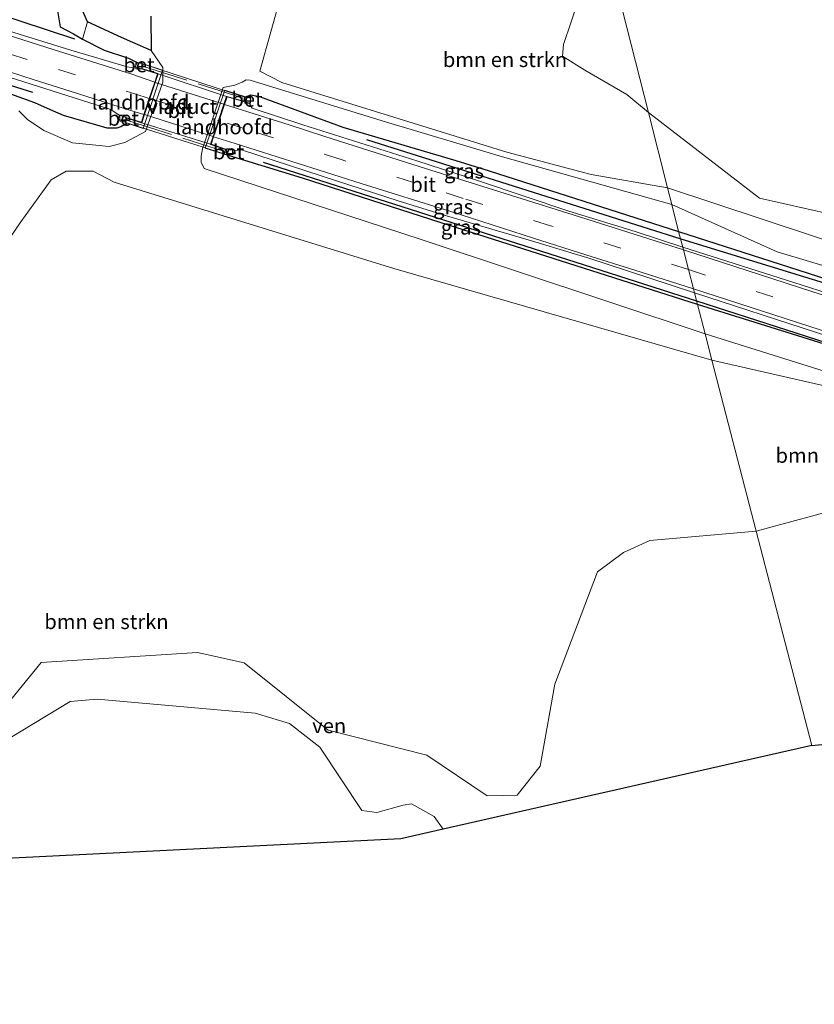
# Model space of a CAD drawing. Units: metres. Extents: x 263711 to 268879, y 481248 to 482610.
# Drawn here: x 266413 to 266548, y 481377 to 481544 of the extents above; entities that cross this region are included whole.
import ezdxf
from ezdxf.enums import TextEntityAlignment as Align

# ---------------------------------------------------------------- set-up
doc = ezdxf.new("R2010")
doc.units = ezdxf.units.M
doc.linetypes.add('IE-TERREINAFSCHEIDING', pattern=[10, 8, -2])
doc.linetypes.add('VW-3-9_STREEP', pattern=[12, 3, -9])
doc.layers.get('0').update_dxf_attribs({"lineweight": 25})
for name, color, linetype in [('B-ME-GR-BOMENRIJ-L-B1', 10, 'Continuous'), ('B-ME-GW-INSTEEKWATERGANG-L-B1', 10, 'Continuous'), ('B-ME-IE-RIET-GV-B6', 10, 'Continuous'), ('B-ME-KG-KADASTRAAL-OPNAMEDTMGRENS-L-B1', 10, 'Continuous')]:
    doc.layers.add(name, color=color, linetype=linetype)
for name, color, linetype, lineweight in [('B-ME-GR-BOMENSTRUIKEN-GV-B6', 93, 'Continuous', 18), ('B-ME-IE-GRASLAND-GV-B6', 93, 'Continuous', 18), ('B-ME-IE-HULPGEOMETRIE-L-B1', 53, 'Continuous', 18), ('B-ME-IE-TERREINAFSCHEIDING-RASTERHEKWERK-L-B2', 8, 'IE-TERREINAFSCHEIDING', 18), ('B-ME-KW-LANDHOOFD-GV-B6', 173, 'Continuous', 18), ('B-ME-KW-VIADUCT-GV-B7', 173, 'Continuous', 18), ('B-ME-OG-WATER-GV-B6', 153, 'Continuous', 18), ('B-ME-VH-VERH_SOORT-BETON-OVERIG-GV-B6', 8, 'IE-TERREINAFSCHEIDING-NATUURLIJK-HOUTWAL', 18), ('B-ME-VH-VERH_SOORT-BITUMEN-GV-B6', 8, 'IE-TERREINAFSCHEIDING-NATUURLIJK-HOUTWAL', 18), ('B-ME-VH-VERH_SOORT-BITUMEN-GV-B7', 8, 'Continuous', 18), ('B-ME-VV-KOLK-S-B1', 8, 'Continuous', 18), ('B-ME-VW-MARKERING-39STREEP-015-L-B1', 255, 'VW-3-9_STREEP', 18), ('B-ME-VW-MARKERING-39STREEP-015-L-B2', 255, 'VW-3-9_STREEP', 18), ('B-ME-VW-MARKERING-STREEP-015-L-B1', 7, 'Continuous', 18), ('B-ME-VW-MARKERING-STREEP-015-L-B2', 7, 'Continuous', 18)]:
    doc.layers.add(name, color=color, linetype=linetype, lineweight=lineweight)
doc.styles.add('NLCS-ISO', font='NLCS-ISO.TTF')
doc.linetypes.add('IE-TERREINAFSCHEIDING-NATUURLIJK-HOUTWAL', pattern='A,7,-1.5,[67,NLCS.SHX,S=0.75,R=45,X=0,Y=0],-1.5,7,-1.5,[70,NLCS.SHX,S=0.75,R=0,X=0,Y=0],-1.5', length=20)

# ---------------------------------------------------------------- blocks, each defined once
blk = doc.blocks.new('kolk')
blk.add_lwpolyline([(-0.5, -0.5), (0.5, -0.5), (0.5, 0.5), (-0.5, 0.5)], close=True)

msp = doc.modelspace()

# ---------------------------------------------------------------- linework, layer by layer
at = {"layer": 'B-ME-GR-BOMENRIJ-L-B1'}
msp.add_line((266471.813, 481523.652, 35.961), (266524.978, 481506.887, 35.961), dxfattribs=at)
for points in [[(266422.526, 481540.638, 33.351), (266385.474, 481552.857, 33.354), (266356.804, 481560.981, 33.354), (266345.979, 481564.983, 33.354), (266326.929, 481569.423, 33.354), (266306.249, 481571.176, 33.354), (266286.418, 481570.864, 33.354), (266276.695, 481569.895, 33.354), (266265.402, 481567.868, 33.354), (266257.522, 481566.733, 33.354), (266247.104, 481564.554, 33.354), (266237.836, 481562.004, 33.354), (266228.624, 481558.93, 33.354), (266209.726, 481551.468, 33.357), (266191.691, 481541.777, 33.357)], [(266213.378, 481536.011, 33.381), (266223.763, 481540.406, 33.384), (266232.537, 481543.683, 33.384), (266241.271, 481546.567, 33.384), (266251.211, 481549.681, 33.384), (266259.696, 481552.07, 34.509), (266270.65, 481554.313, 33.99), (266278.997, 481555.26, 33.99), (266289.128, 481555.495, 33.651), (266299.187, 481555.795, 33.636), (266308.337, 481555.497, 33.459), (266318.587, 481555.102, 33.357), (266327.841, 481553.674, 33.324), (266337.21, 481551.025, 33.177), (266347.36, 481548.555, 32.916), (266357.278, 481546.559, 32.988), (266395.447, 481537.896, 32.964), (266415.347, 481531.669, 32.964)], [(266454.353, 481519.85, 36.045), (266505.675, 481503.434, 35.742), (266527.655, 481496.38, 35.742)], [(266524.978, 481506.887, 35.961), (266592.32, 481486.201, 35.961), (266626.185, 481474.62, 35.961)], [(266527.655, 481496.38, 35.742), (266586.736, 481477.349, 35.742), (266660.915, 481454.304, 35.742), (266675.528, 481448.093, 35.07), (266679.404, 481440.822, 34.965)]]:
    msp.add_polyline3d(points, dxfattribs=at)
at = {"layer": 'B-ME-GR-BOMENSTRUIKEN-GV-B6'}
for points in [[(266424.667, 481543.596, 28.557), (266423.796, 481540.671, 29.889), (266422.266, 481541.571, 29.856), (266420.021, 481542.72, 29.787), (266419.427, 481546.48, 29.79), (266423.272, 481595.881, 29.883), (266426.9322, 481594.7806, 28.557), (266426.688, 481591.849, 28.557), (266423.138, 481549.23, 28.557), (266423.402, 481546.38, 28.557), (266424.667, 481543.596, 28.557)], [(266519.498, 481528.239, 28.557), (266522.727, 481515.529, 28.557), (266509.812, 481517.784, 28.557), (266495.582, 481521.519, 28.557), (266457.539, 481533.338, 28.557), (266453.77, 481535.234, 28.557), (266457.506, 481548.593, 28.557), (266458.211, 481550.173, 28.557), (266480.17, 481554.856, 28.557), (266495.622, 481558.057, 28.557), (266506.777, 481548.826, 28.557), (266507.724, 481547.498, 28.557), (266505.157, 481539.775, 28.557), (266504.946, 481537.785, 28.557), (266508.748, 481535.41, 28.557), (266515.846, 481531.294, 28.557), (266519.498, 481528.239, 28.557)], [(266621.302, 481486.58, 28.557), (266619.276, 481483.527, 28.557), (266522.727, 481515.529, 28.557), (266519.498, 481528.239, 28.557), (266538.309, 481513.762, 28.557), (266558.283, 481509.248, 28.557), (266576.032, 481504.391, 28.557), (266594.04, 481501.555, 28.557), (266615.86, 481497.504, 28.557), (266619.119, 481495.914, 28.557), (266620.407, 481493.857, 28.557), (266621.302, 481486.58, 28.557)], [(266406.363, 481499.512, 28.557), (266413.388, 481509.728, 28.557), (266418.509, 481516.881, 28.557), (266421.043, 481518.326, 28.557), (266425.631, 481518.343, 28.557), (266429.158, 481516.456, 28.557), (266476.482, 481501.843, 28.557), (266530.245, 481486.364, 28.557)], [(266530.245, 481486.364, 28.557), (266537.744, 481457.407, 28.557), (266519.762, 481455.862, 28.557), (266515.278, 481453.838, 28.557), (266510.895, 481450.534, 28.557), (266503.651, 481431.562, 28.557), (266501.222, 481417.676, 28.557), (266497.302, 481412.793, 28.557), (266492.213, 481412.647, 28.557), (266482.02, 481419.524, 28.557), (266465.342, 481423.781, 28.557), (266451.128, 481435.152, 28.557), (266443.281, 481436.903, 28.557), (266416.801, 481435.208, 28.557), (266403.189, 481418.558, 28.557)], [(266552.477, 481461.426, 28.557), (266537.744, 481457.407, 28.557), (266530.245, 481486.364, 28.557), (266567.325, 481477.871, 28.557), (266568.727, 481476.957, 28.557), (266552.477, 481461.426, 28.557)], [(266411.559, 481422.48, 28.557), (266421.752, 481428.65, 28.557), (266426.315, 481429.033, 28.557), (266453.02, 481426.628, 28.557), (266458.809, 481424.906, 28.557), (266463.931, 481420.923, 28.557), (266471.021, 481410.19, 28.557), (266473.592, 481409.856, 28.557), (266478.033, 481411.073, 28.557), (266479.422, 481411.335, 28.557), (266483.265, 481409.199, 28.557), (266484.794, 481407.009, 28.557), (266477.655, 481405.385, 28.731), (266321.424, 481397.595, 28.557)]]:
    msp.add_polyline3d(points, dxfattribs=at)
at = {"layer": 'B-ME-GW-INSTEEKWATERGANG-L-B1'}
for points in [[(266482.489, 481613.488, 30.549), (266480.313, 481613.205, 30.564), (266466.978, 481612.459, 30.513), (266451.459, 481611.113, 30.549), (266427.674, 481608.458, 30.486), (266425.178, 481607.733, 30.39), (266424.166, 481606.478, 30.39), (266424.14, 481606.388, 30.309), (266424.071, 481606.146, 30.39), (266423.272, 481595.881, 29.883), (266419.427, 481546.48, 29.79), (266420.021, 481542.72, 29.787), (266422.266, 481541.571, 29.856), (266423.796, 481540.671, 29.889), (266427.451, 481538.793, 30.087), (266431.602, 481537.449, 30.069), (266433.08, 481536.723, 30.228)], [(266431.355, 481526.426, 29.937), (266430.309, 481525.8, 29.997), (266429.622, 481525.603, 30.036), (266428.006, 481525.574, 30.024), (266420.574, 481527.742, 30.003), (266418.404, 481528.671, 29.964), (266415.739, 481529.877, 29.961), (266402.428, 481534.665, 29.97)], [(266451.347, 481530.892, 30.279), (266452.27, 481531.247, 30.243), (266453.72, 481530.95, 30.216), (266467.839, 481525.782, 30.114), (266486.95, 481520.139, 30.084), (266492.59, 481518.361, 30.081), (266524.605, 481508.135, 30.132)], [(266527.808, 481495.773, 30.135), (266484.305, 481509.62, 30.12), (266461.015, 481517.117, 30.117), (266447.779, 481521.193, 30.282)], [(266524.605, 481508.135, 30.132), (266558.951, 481497.089, 29.943), (266596.667, 481485.208, 29.925), (266620.384, 481477.915, 29.94)], [(266641.492, 481458.503, 29.916), (266608.862, 481469.388, 30.135), (266556.331, 481486.862, 30.036), (266527.808, 481495.773, 30.135)]]:
    msp.add_polyline3d(points, dxfattribs=at)
at = {"layer": 'B-ME-IE-GRASLAND-GV-B6'}
for points in [[(266416.497, 481546.752, 29.754), (266419.427, 481546.48, 29.79), (266420.021, 481542.72, 29.787), (266422.266, 481541.571, 29.856), (266423.796, 481540.671, 29.889), (266427.451, 481538.793, 30.087), (266431.602, 481537.449, 30.069), (266433.08, 481536.723, 30.228), (266432.734, 481535.945, 30.228), (266432.092, 481535.847, 30.342), (266431.38, 481535.996, 30.291), (266421.824, 481538.816, 30.276), (266410.761, 481542.25, 30.273)], [(266402.428, 481534.665, 29.97), (266415.739, 481529.877, 29.961), (266418.404, 481528.671, 29.964), (266420.574, 481527.742, 30.003), (266428.006, 481525.574, 30.024), (266429.622, 481525.603, 30.036), (266430.309, 481525.8, 29.997), (266431.355, 481526.426, 29.937), (266434.067, 481525.562, 28.662), (266437.318, 481535.434, 28.662), (266434.09, 481536.462, 30.357), (266433.08, 481536.723, 30.228), (266431.602, 481537.449, 30.069), (266427.451, 481538.793, 30.087), (266423.796, 481540.671, 29.889), (266424.667, 481543.596, 28.557), (266430.406, 481540.919, 28.557), (266432.314, 481540.101, 28.557), (266435.437, 481538.758, 28.557)], [(266435.437, 481538.758, 28.557), (266437.369, 481535.859, 28.557), (266437.418, 481534.49, 28.557), (266437.368, 481533.384, 28.557), (266434.446, 481525.037, 28.557), (266432.89, 481524.189, 28.557), (266430.957, 481523.188, 28.557), (266428.33, 481522.52, 28.557), (266422.141, 481523.111, 28.557), (266417.293, 481525.219, 28.557), (266414.514, 481527.078, 28.557), (266413.031, 481528.543, 28.557)], [(266403.906, 481536.61, 30.276), (266428.592, 481528.779, 30.3), (266430.006, 481527.8, 30.225), (266430.07, 481527.777, 30.231), (266429.857, 481527.145, 30.231), (266431.061, 481526.716, 30.231), (266430.989, 481526.542, 30.27), (266431.355, 481526.426, 29.937), (266430.309, 481525.8, 29.997), (266429.622, 481525.603, 30.036), (266428.006, 481525.574, 30.024), (266420.574, 481527.742, 30.003), (266418.404, 481528.671, 29.964), (266415.739, 481529.877, 29.961), (266402.428, 481534.665, 29.97)], [(266452.171, 481533.727, 28.557), (266474.483, 481526.823, 28.557), (266494.84, 481520.736, 28.557), (266523.446, 481512.699, 28.557), (266524.605, 481508.135, 30.132), (266492.59, 481518.361, 30.081), (266486.95, 481520.139, 30.084), (266467.839, 481525.782, 30.114), (266453.72, 481530.95, 30.216), (266452.27, 481531.247, 30.243), (266451.347, 481530.892, 30.279), (266447.874, 481532.023, 28.854), (266444.567, 481522.219, 28.854), (266447.779, 481521.193, 30.282), (266461.015, 481517.117, 30.117), (266484.305, 481509.62, 30.12), (266527.808, 481495.773, 30.135), (266529.088, 481490.831, 28.557), (266481.096, 481506.75, 28.557), (266444.38, 481518.77, 28.557), (266443.891, 481519.831, 28.557), (266443.88, 481520.845, 28.557), (266444.101, 481522.089, 28.557), (266447.579, 481532.461, 28.557), (266449.579, 481532.897, 28.557), (266450.834, 481533.353, 28.557), (266451.483, 481533.769, 28.557), (266452.171, 481533.727, 28.557)], [(266524.605, 481508.135, 30.132), (266524.661, 481507.916, 30.027), (266525.298, 481505.457, 30.243), (266517.242, 481508.106, 30.288), (266506.021, 481511.569, 30.156), (266490.94, 481516.62, 30.243), (266480.358, 481520.064, 30.21), (266461.092, 481526.153, 30.21), (266452.523, 481528.983, 30.216), (266452.079, 481529.655, 30.213), (266452.11, 481529.816, 30.204), (266452.266, 481530.616, 30.21), (266451.347, 481530.892, 30.279), (266452.27, 481531.247, 30.243), (266453.72, 481530.95, 30.216), (266467.839, 481525.782, 30.114), (266486.95, 481520.139, 30.084), (266492.59, 481518.361, 30.081), (266524.605, 481508.135, 30.132)], [(266527.304, 481497.717, 30.216), (266527.808, 481495.773, 30.135), (266484.305, 481509.62, 30.12), (266461.015, 481517.117, 30.117), (266447.779, 481521.193, 30.282), (266447.881, 481521.489, 30.21), (266449.232, 481521.072, 30.21), (266449.49, 481521.8, 30.207), (266450.709, 481521.925, 30.171), (266466.912, 481516.656, 30.27), (266477.206, 481513.29, 30.243), (266485.381, 481510.755, 30.213), (266499.719, 481506.517, 30.135), (266509.445, 481503.599, 30.129), (266519.39, 481500.36, 30.096), (266527.304, 481497.717, 30.216)], [(266523.446, 481512.699, 28.557), (266541.254, 481504.693, 28.557), (266568.015, 481496.663, 28.557)], [(266558.951, 481497.089, 29.943), (266524.605, 481508.135, 30.132), (266523.446, 481512.699, 28.557)], [(266524.605, 481508.135, 30.132), (266558.951, 481497.089, 29.943), (266596.667, 481485.208, 29.925), (266620.384, 481477.915, 29.94), (266633.746, 481472.795, 30.063), (266636.009, 481472.688, 30.141), (266635.108, 481472.023, 30.141), (266633.475, 481471.187, 30.141), (266622.243, 481474.657, 30.222), (266609.323, 481478.687, 30.252), (266597.523, 481482.615, 30.195), (266582.942, 481487.238, 30.114), (266563.28, 481493.422, 30.102), (266554.464, 481496.16, 30.141), (266545.308, 481499.125, 30.189), (266525.298, 481505.457, 30.243), (266524.661, 481507.916, 30.027), (266524.605, 481508.135, 30.132)], [(266527.304, 481497.717, 30.216), (266547.753, 481491.12, 30.111), (266576.751, 481481.623, 30.093), (266608.884, 481471.276, 30.171), (266640.859, 481461.312, 30.291), (266653.318, 481457.182, 30.258), (266662.567, 481454.196, 30.216), (266669.382, 481451.418, 30.216), (266672.643, 481451.034, 30.216), (266679.535, 481448.678, 30.252), (266681.225, 481448.028, 30.204), (266682.838, 481446.88, 30.255), (266682.839, 481445.598, 30.258), (266681.01, 481445.344, 30.063), (266679.411, 481445.92, 30.063), (266652.391, 481455.538, 30.186), (266641.492, 481458.503, 29.916), (266608.862, 481469.388, 30.135), (266556.331, 481486.862, 30.036), (266527.808, 481495.773, 30.135), (266527.304, 481497.717, 30.216)], [(266527.808, 481495.773, 30.135), (266556.331, 481486.862, 30.036)], [(266579.057, 481475.121, 28.557), (266529.088, 481490.831, 28.557), (266527.808, 481495.773, 30.135)]]:
    msp.add_polyline3d(points, dxfattribs=at)
at = {"layer": 'B-ME-IE-HULPGEOMETRIE-L-B1'}
msp.add_polyline3d([(266547.124, 481421.191, 28.728), (266537.744, 481457.407, 28.557), (266530.245, 481486.364, 28.557), (266529.088, 481490.831, 28.557), (266527.808, 481495.773, 30.135), (266527.304, 481497.717, 30.216), (266527.126, 481498.403, 30.261), (266526.278, 481501.676, 30.255), (266525.415, 481505.006, 30.24), (266525.298, 481505.457, 30.243), (266524.661, 481507.916, 30.027), (266524.605, 481508.135, 30.132), (266523.446, 481512.699, 28.557), (266522.727, 481515.529, 28.557), (266519.498, 481528.239, 28.557), (266510.036, 481565.483, 28.557), (266508.113, 481571.902, 28.557), (266500.292, 481598.006, 28.848), (266487.755, 481595.81, 28.785), (266486.485, 481600.073, 28.557), (266483.912, 481608.71, 28.557), (266482.489, 481613.488, 30.549), (266480.619, 481619.765, 30.809)], dxfattribs=at)
at = {"layer": 'B-ME-IE-RIET-GV-B6'}
msp.add_polyline3d([(266435.349, 481544.518, 28.557), (266435.437, 481538.758, 28.557), (266432.314, 481540.101, 28.557), (266430.406, 481540.919, 28.557), (266424.667, 481543.596, 28.557), (266423.402, 481546.38, 28.557)], dxfattribs=at)
at = {"layer": 'B-ME-IE-TERREINAFSCHEIDING-RASTERHEKWERK-L-B2'}
for p, q in [((266450.976, 481530.679, 30.417), (266434.152, 481536.048, 30.438)), ((266431.242, 481526.923, 30.405), (266447.801, 481521.675, 30.405))]:
    msp.add_line(p, q, dxfattribs=at)
at = {"layer": 'B-ME-KG-KADASTRAAL-OPNAMEDTMGRENS-L-B1'}
for points in [[(266547.124, 481421.191, 28.728), (266569.466, 481423.389, 28.557), (266590.375, 481425.447, 28.557), (266626.504, 481429.002, 28.557), (266627.323, 481429.083, 28.725), (266671.246, 481433.404, 29.118), (266676.11, 481433.882, 28.884), (266678.911, 481434.158, 28.557), (266703.576, 481436.585, 28.557), (266706.166, 481436.84, 29.541), (266714.505, 481437.661, 30.108), (266716.637, 481437.871, 30.195), (266724.119, 481438.607, 30.24), (266731.171, 481439.301, 30.228), (266733.902, 481439.57, 30.219), (266740.414, 481440.211, 29.679), (266743.859, 481440.55, 28.557), (266747.863, 481440.944, 28.557), (266750.106, 481441.165, 28.749), (266751.073, 481441.26, 28.827), (266831.567, 481449.18, 28.788)], [(266547.124, 481421.191, 28.728), (266484.794, 481407.009, 28.557), (266477.655, 481405.385, 28.731), (266321.424, 481397.595, 28.557), (266307.518, 481396.902, 28.557), (266304.542, 481396.754, 28.701), (266292.928, 481396.175, 28.785), (266282.263, 481394.319, 28.926), (266268.897, 481391.992, 28.557), (266262.094, 481390.808, 28.749), (266233.921, 481385.905, 28.557), (266232.953, 481385.736, 28.707), (266230.261, 481385.267, 30.447), (266228.474, 481384.956, 30.492), (266225.164, 481384.38, 28.812), (266185.088, 481377.405, 29.383)]]:
    msp.add_polyline3d(points, dxfattribs=at)
at = {"layer": 'B-ME-KW-LANDHOOFD-GV-B6'}
for points in [[(266431.355, 481526.426, 29.937), (266430.989, 481526.542, 30.27), (266431.061, 481526.716, 30.231), (266431.316, 481527.338, 30.27), (266433.764, 481526.588, 30.27), (266434.204, 481527.914, 30.318), (266435.105, 481530.635, 30.324), (266436.015, 481533.38, 30.285), (266436.481, 481534.787, 30.27), (266433.802, 481535.657, 30.279), (266434.09, 481536.462, 30.357), (266437.318, 481535.434, 28.662), (266434.067, 481525.562, 28.662), (266431.355, 481526.426, 29.937)], [(266447.779, 481521.193, 30.282), (266444.567, 481522.219, 28.854), (266447.874, 481532.023, 28.854), (266451.347, 481530.892, 30.279), (266451.061, 481530.097, 30.273), (266448.258, 481530.899, 30.273), (266447.822, 481529.615, 30.204), (266446.896, 481526.883, 30.264), (266445.972, 481524.159, 30.264), (266445.541, 481522.887, 30.27), (266448.072, 481522.029, 30.282), (266447.881, 481521.489, 30.21), (266447.779, 481521.193, 30.282)]]:
    msp.add_polyline3d(points, dxfattribs=at)
at = {"layer": 'B-ME-KW-VIADUCT-GV-B7'}
msp.add_polyline3d([(266436.544, 481534.819, 30.27), (266433.866, 481535.689, 30.279), (266434.121, 481536.399, 30.357), (266451.282, 481530.86, 30.279), (266451.03, 481530.158, 30.273), (266448.226, 481530.96, 30.273), (266445.478, 481522.856, 30.27), (266448.008, 481521.998, 30.282), (266447.748, 481521.255, 30.282), (266431.056, 481526.573, 30.27), (266431.345, 481527.277, 30.27), (266433.796, 481526.526, 30.27), (266436.544, 481534.819, 30.27)], dxfattribs=at)
at = {"layer": 'B-ME-OG-WATER-GV-B6'}
for points in [[(266558.283, 481509.248, 28.557), (266538.309, 481513.762, 28.557), (266519.498, 481528.239, 28.557), (266510.036, 481565.483, 28.557), (266511.994, 481569.764, 28.557), (266512.656, 481574.284, 28.557), (266513.746, 481574.718, 28.557), (266517.418, 481572.009, 28.557), (266521.798, 481569.859, 28.557), (266529.602, 481567.427, 28.557), (266532.938, 481566.486, 28.557), (266533.135, 481565.218, 28.557), (266533.523, 481564.43, 28.557), (266534.432, 481564.458, 28.557), (266535.116, 481567.049, 28.557), (266535.559, 481568.489, 28.557)], [(266510.036, 481565.483, 28.557), (266519.498, 481528.239, 28.557), (266515.846, 481531.294, 28.557), (266508.748, 481535.41, 28.557), (266504.946, 481537.785, 28.557), (266505.157, 481539.775, 28.557), (266507.724, 481547.498, 28.557)], [(266457.506, 481548.593, 28.557), (266453.77, 481535.234, 28.557), (266457.539, 481533.338, 28.557), (266495.582, 481521.519, 28.557), (266509.812, 481517.784, 28.557), (266522.727, 481515.529, 28.557), (266523.446, 481512.699, 28.557), (266494.84, 481520.736, 28.557), (266474.483, 481526.823, 28.557), (266452.171, 481533.727, 28.557), (266451.483, 481533.769, 28.557), (266450.834, 481533.353, 28.557), (266449.579, 481532.897, 28.557), (266447.579, 481532.461, 28.557), (266444.101, 481522.089, 28.557), (266443.88, 481520.845, 28.557), (266443.891, 481519.831, 28.557), (266444.38, 481518.77, 28.557), (266481.096, 481506.75, 28.557), (266529.088, 481490.831, 28.557), (266530.245, 481486.364, 28.557), (266476.482, 481501.843, 28.557), (266429.158, 481516.456, 28.557), (266425.631, 481518.343, 28.557), (266421.043, 481518.326, 28.557), (266418.509, 481516.881, 28.557), (266413.388, 481509.728, 28.557), (266406.363, 481499.512, 28.557)], [(266413.031, 481528.543, 28.557), (266414.514, 481527.078, 28.557), (266417.293, 481525.219, 28.557), (266422.141, 481523.111, 28.557), (266428.33, 481522.52, 28.557), (266430.957, 481523.188, 28.557), (266432.89, 481524.189, 28.557), (266434.446, 481525.037, 28.557), (266437.368, 481533.384, 28.557), (266437.418, 481534.49, 28.557), (266437.369, 481535.859, 28.557), (266435.437, 481538.758, 28.557), (266435.349, 481544.518, 28.557)], [(266568.015, 481496.663, 28.557), (266541.254, 481504.693, 28.557), (266523.446, 481512.699, 28.557), (266522.727, 481515.529, 28.557), (266619.276, 481483.527, 28.557)], [(266529.088, 481490.831, 28.557), (266579.057, 481475.121, 28.557), (266583.721, 481474.171, 28.557), (266602.33, 481467.841, 28.557), (266632.663, 481458.06, 28.557), (266634.77, 481456.344, 28.557), (266620.508, 481461.294, 28.557), (266582.36, 481473.537, 28.557), (266578.145, 481474.305, 28.557), (266575.906, 481473.399, 28.557), (266567.921, 481471.255, 28.557), (266562.657, 481468.614, 28.557), (266559.464, 481465.423, 28.557), (266551.612, 481449.494, 28.557), (266553.631, 481442.264, 28.557), (266569.466, 481423.389, 28.557), (266547.124, 481421.191, 28.728), (266537.744, 481457.407, 28.557), (266552.477, 481461.426, 28.557), (266568.727, 481476.957, 28.557), (266567.325, 481477.871, 28.557), (266530.245, 481486.364, 28.557), (266529.088, 481490.831, 28.557)], [(266403.189, 481418.558, 28.557), (266416.801, 481435.208, 28.557), (266443.281, 481436.903, 28.557), (266451.128, 481435.152, 28.557), (266465.342, 481423.781, 28.557), (266482.02, 481419.524, 28.557), (266492.213, 481412.647, 28.557), (266497.302, 481412.793, 28.557), (266501.222, 481417.676, 28.557), (266503.651, 481431.562, 28.557), (266510.895, 481450.534, 28.557), (266515.278, 481453.838, 28.557), (266519.762, 481455.862, 28.557), (266537.744, 481457.407, 28.557)], [(266537.744, 481457.407, 28.557), (266547.124, 481421.191, 28.728), (266484.794, 481407.009, 28.557), (266483.265, 481409.199, 28.557), (266479.422, 481411.335, 28.557), (266478.033, 481411.073, 28.557), (266473.592, 481409.856, 28.557), (266471.021, 481410.19, 28.557), (266463.931, 481420.923, 28.557), (266458.809, 481424.906, 28.557), (266453.02, 481426.628, 28.557), (266426.315, 481429.033, 28.557), (266421.752, 481428.65, 28.557), (266411.559, 481422.48, 28.557)]]:
    msp.add_polyline3d(points, dxfattribs=at)
at = {"layer": 'B-ME-VH-VERH_SOORT-BETON-OVERIG-GV-B6'}
for points in [[(266433.08, 481536.723, 30.228), (266434.09, 481536.462, 30.357), (266433.802, 481535.657, 30.279), (266432.734, 481535.945, 30.228), (266433.08, 481536.723, 30.228)], [(266451.347, 481530.892, 30.279), (266452.266, 481530.616, 30.21), (266452.11, 481529.816, 30.204), (266451.061, 481530.097, 30.273), (266451.347, 481530.892, 30.279)], [(266431.316, 481527.338, 30.27), (266431.061, 481526.716, 30.231), (266429.857, 481527.145, 30.231), (266430.07, 481527.777, 30.231), (266431.316, 481527.338, 30.27)], [(266447.881, 481521.489, 30.21), (266448.072, 481522.029, 30.282), (266449.49, 481521.8, 30.207), (266449.232, 481521.072, 30.21), (266447.881, 481521.489, 30.21)]]:
    msp.add_polyline3d(points, dxfattribs=at)
at = {"layer": 'B-ME-VH-VERH_SOORT-BITUMEN-GV-B6'}
for points in [[(266410.761, 481542.25, 30.273), (266421.824, 481538.816, 30.276), (266431.38, 481535.996, 30.291), (266432.092, 481535.847, 30.342), (266432.734, 481535.945, 30.228), (266433.802, 481535.657, 30.279), (266436.481, 481534.787, 30.27), (266436.015, 481533.38, 30.285), (266435.105, 481530.635, 30.324), (266434.204, 481527.914, 30.318), (266433.764, 481526.588, 30.27), (266431.316, 481527.338, 30.27)], [(266431.316, 481527.338, 30.27), (266430.07, 481527.777, 30.231), (266430.006, 481527.8, 30.225), (266428.592, 481528.779, 30.3), (266403.906, 481536.61, 30.276)], [(266525.298, 481505.457, 30.243), (266525.415, 481505.006, 30.24), (266526.278, 481501.676, 30.255), (266527.126, 481498.403, 30.261), (266527.304, 481497.717, 30.216), (266519.39, 481500.36, 30.096), (266509.445, 481503.599, 30.129), (266499.719, 481506.517, 30.135), (266485.381, 481510.755, 30.213), (266477.206, 481513.29, 30.243), (266466.912, 481516.656, 30.27), (266450.709, 481521.925, 30.171), (266449.49, 481521.8, 30.207), (266448.072, 481522.029, 30.282), (266445.541, 481522.887, 30.27), (266445.972, 481524.159, 30.264), (266446.896, 481526.883, 30.264), (266447.822, 481529.615, 30.204), (266448.258, 481530.899, 30.273), (266451.061, 481530.097, 30.273), (266452.11, 481529.816, 30.204), (266452.079, 481529.655, 30.213), (266452.523, 481528.983, 30.216), (266461.092, 481526.153, 30.21), (266480.358, 481520.064, 30.21), (266490.94, 481516.62, 30.243), (266506.021, 481511.569, 30.156), (266517.242, 481508.106, 30.288), (266525.298, 481505.457, 30.243)], [(266525.298, 481505.457, 30.243), (266545.308, 481499.125, 30.189), (266554.464, 481496.16, 30.141)], [(266547.753, 481491.12, 30.111), (266527.304, 481497.717, 30.216), (266527.126, 481498.403, 30.261), (266526.278, 481501.676, 30.255), (266525.415, 481505.006, 30.24), (266525.298, 481505.457, 30.243)]]:
    msp.add_polyline3d(points, dxfattribs=at)
at = {"layer": 'B-ME-VH-VERH_SOORT-BITUMEN-GV-B7'}
msp.add_polyline3d([(266433.843, 481526.51, 30.27), (266434.298, 481527.882, 30.258), (266435.198, 481530.598, 30.357), (266436.108, 481533.344, 30.222), (266436.591, 481534.803, 30.27), (266448.179, 481530.976, 30.273), (266447.735, 481529.665, 30.222), (266446.803, 481526.917, 30.276), (266445.878, 481524.191, 30.258), (266445.431, 481522.872, 30.27), (266433.843, 481526.51, 30.27)], dxfattribs=at)
at = {"layer": 'B-ME-VW-MARKERING-39STREEP-015-L-B1'}
for points in [[(266403.23, 481540.799, 30.42), (266411.572, 481538.133, 30.378), (266419.765, 481535.524, 30.36), (266432.677, 481531.405, 30.351), (266435.105, 481530.635, 30.324)], [(266526.278, 481501.676, 30.255), (266502.951, 481509.082, 30.264), (266488.184, 481513.712, 30.291), (266479.8, 481516.433, 30.366), (266467.528, 481520.296, 30.375), (266451.12, 481525.543, 30.333), (266446.896, 481526.883, 30.264)], [(266526.278, 481501.676, 30.255), (266550.283, 481493.944, 30.198), (266581.658, 481483.925, 30.201), (266604.016, 481476.782, 30.243), (266616.521, 481472.826, 30.291), (266638.268, 481465.871, 30.303), (266662.989, 481458.022, 30.339), (266682.835, 481451.659, 30.291)]]:
    msp.add_polyline3d(points, dxfattribs=at)
at = {"layer": 'B-ME-VW-MARKERING-39STREEP-015-L-B2'}
msp.add_line((266435.198, 481530.598, 30.357), (266446.803, 481526.917, 30.276), dxfattribs=at)
at = {"layer": 'B-ME-VW-MARKERING-STREEP-015-L-B1'}
for points in [[(266407.312, 481542.545, 30.33), (266418.841, 481538.884, 30.33), (266431.974, 481534.767, 30.396), (266436.015, 481533.38, 30.285)], [(266434.204, 481527.914, 30.318), (266431.439, 481528.746, 30.318), (266421.728, 481531.834, 30.312), (266415.657, 481533.747, 30.321), (266409.335, 481535.806, 30.357)], [(266447.822, 481529.615, 30.204), (266452.846, 481528.014, 30.306), (266458.768, 481526.157, 30.282), (266464.809, 481524.201, 30.249), (266479.686, 481519.462, 30.306), (266490.425, 481516.077, 30.267), (266507.841, 481510.584, 30.228), (266525.415, 481505.006, 30.24)], [(266445.972, 481524.159, 30.264), (266449.598, 481523.005, 30.279), (266460.261, 481519.639, 30.291), (266470.918, 481516.263, 30.297), (266486.073, 481511.485, 30.294), (266500.089, 481506.999, 30.24), (266508.934, 481504.194, 30.252), (266517.192, 481501.555, 30.267), (266527.126, 481498.403, 30.261)], [(266525.415, 481505.006, 30.24), (266547.125, 481497.964, 30.18), (266560.236, 481493.798, 30.144), (266579.157, 481487.765, 30.201), (266600.977, 481480.823, 30.3), (266619.185, 481474.988, 30.297), (266639.165, 481468.604, 30.303), (266657.898, 481462.645, 30.3)], [(266682.837, 481448.67, 30.279), (266682.2, 481448.851, 30.3), (266651.767, 481458.605, 30.378), (266606.016, 481473.157, 30.297), (266576.695, 481482.464, 30.174), (266548.565, 481491.475, 30.225), (266527.126, 481498.403, 30.261)]]:
    msp.add_polyline3d(points, dxfattribs=at)
at = {"layer": 'B-ME-VW-MARKERING-STREEP-015-L-B2'}
for p, q in [((266447.735, 481529.665, 30.222), (266436.108, 481533.344, 30.222)), ((266445.878, 481524.191, 30.258), (266434.298, 481527.882, 30.258))]:
    msp.add_line(p, q, dxfattribs=at)

# ---------------------------------------------------------------- block references
at = {"layer": 'B-ME-VV-KOLK-S-B1', "rotation": 90}
for p in [(266433.335, 481536.138, 30.246), (266451.741, 481530.317, 30.231), (266430.645, 481527.279, 30.258), (266448.68, 481521.628, 30.237)]:
    msp.add_blockref('kolk', p, dxfattribs=at)

# ---------------------------------------------------------------- texts
at = {"layer": 'B-ME-GR-BOMENSTRUIKEN-GV-B6', "ltscale": 0.2, "style": 'NLCS-ISO'}
for p in [(266495.2431, 481537.1852), (266551.4992, 481470.2418), (266427.8648, 481442.1238)]:
    msp.add_text('bmn en strkn', height=2.5, dxfattribs=at).set_placement(p, align=Align.MIDDLE_CENTER)
at = {"layer": 'B-ME-IE-GRASLAND-GV-B6', "ltscale": 0.2, "style": 'NLCS-ISO'}
for p in [(266488.3225, 481518.352), (266486.484, 481512.3), (266487.7935, 481508.849)]:
    msp.add_text('gras', height=2.5, dxfattribs=at).set_placement(p, align=Align.MIDDLE_CENTER)
at = {"layer": 'B-ME-KW-LANDHOOFD-GV-B6', "ltscale": 0.2, "style": 'NLCS-ISO'}
for p in [(266433.6373, 481529.9905), (266447.7576, 481525.8137)]:
    msp.add_text('landhoofd', height=2.5, dxfattribs=at).set_placement(p, align=Align.MIDDLE_CENTER)
at = {"layer": 'B-ME-KW-VIADUCT-GV-B7', "ltscale": 0.2, "style": 'NLCS-ISO'}
msp.add_text('viaduct', height=2.5, dxfattribs=at).set_placement((266440.6957, 481529.2453), align=Align.MIDDLE_CENTER)
at = {"layer": 'B-ME-OG-WATER-GV-B6', "ltscale": 0.2, "style": 'NLCS-ISO'}
msp.add_text('ven', height=2.5, dxfattribs=at).set_placement((266465.526, 481424.5186), align=Align.MIDDLE_CENTER)
at = {"layer": 'B-ME-VH-VERH_SOORT-BETON-OVERIG-GV-B6', "ltscale": 0.2, "style": 'NLCS-ISO'}
for p in [(266433.3572, 481536.302), (266451.6262, 481530.4626), (266430.724, 481527.2628), (266448.5112, 481521.5758)]:
    msp.add_text('bet', height=2.5, dxfattribs=at).set_placement(p, align=Align.MIDDLE_CENTER)
at = {"layer": 'B-ME-VH-VERH_SOORT-BITUMEN-GV-B6', "ltscale": 0.2, "style": 'NLCS-ISO'}
msp.add_text('bit', height=2.5, dxfattribs=at).set_placement((266481.4123, 481516.0742), align=Align.MIDDLE_CENTER)
at = {"layer": 'B-ME-VH-VERH_SOORT-BITUMEN-GV-B7', "ltscale": 0.2, "style": 'NLCS-ISO'}
msp.add_text('bit', height=2.5, dxfattribs=at).set_placement((266440.3552, 481528.5698), align=Align.MIDDLE_CENTER)

doc.saveas('drawing.dxf')
